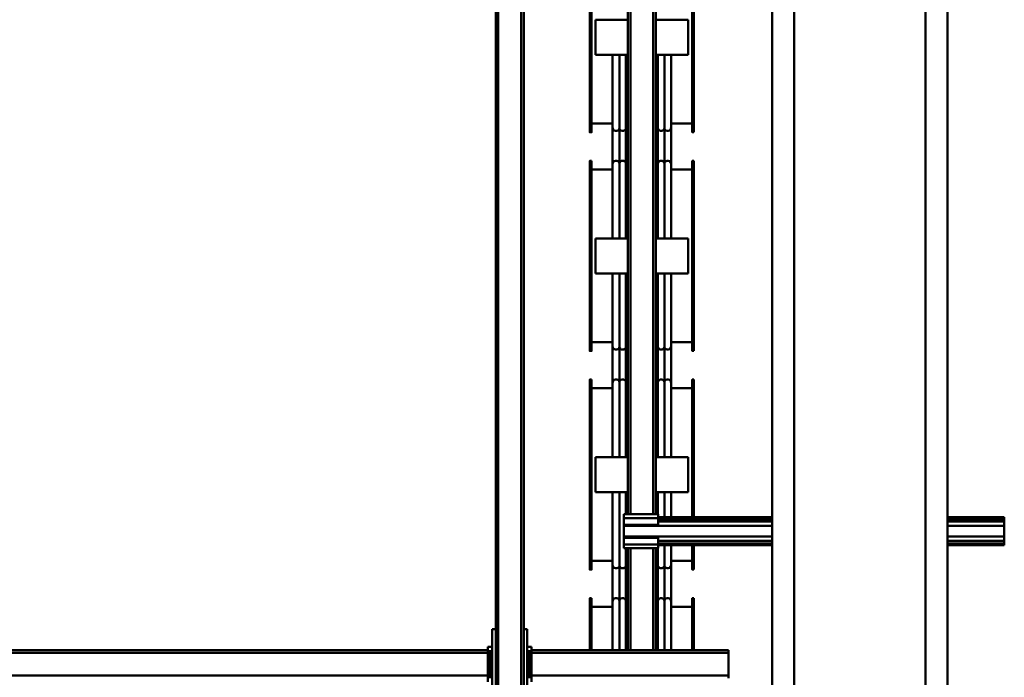
# Model space of a CAD drawing. Units: millimetres. Extents: x 0 to 23760, y -905 to 16800.
# Drawn here: x 12400 to 13525, y 2195 to 2947 of the extents above; entities that cross this region are included whole.
import ezdxf

# ---------------------------------------------------------------- set-up
doc = ezdxf.new("R2010")
doc.units = ezdxf.units.MM
doc.header["$MEASUREMENT"] = 0
doc.layers.add('(1) Shape lines', color=7, linetype='Continuous', lineweight=35)

# ---------------------------------------------------------------- blocks, each defined once
blk = doc.blocks.new('MACRO_10_20edfc05-8948-4b66-8a9b-a5e69d0caece')
at = {"layer": '(1) Shape lines', "color": 7, "linetype": 'Continuous', "lineweight": 50, "ltscale": 120}
for p, q in [((129.1, 1473), (129.1, 0)), ((154.1, 1473), (154.1, 10)), ((304.1, 1473), (304.1, 10)), ((329.1, 1473), (329.1, 10)), ((613.1, -348), (613.1, 1152)), ((616.1, -348), (616.1, 1152)), ((642.1, -348), (642.1, 1152)), ((645.1, -348), (645.1, 1152)), ((609.1, 862), (609.1, 942)), ((649.1, 942), (649.1, 862)), ((379.1, 918), (379.1, 915)), ((379.1, 889), (379.1, 915)), ((379.1, 915), (604.1, 915)), ((604.1, 917), (604.1, 922)), ((604.1, 917), (606.6, 917)), ((604.1, 887), (604.1, 917)), ((609.1, 917), (606.6, 917)), ((606.6, 887), (606.6, 917)), ((651.6, 917), (649.1, 917)), ((651.6, 917), (651.6, 887)), ((651.6, 917), (654.1, 917)), ((654.1, 917), (654.1, 922)), ((654.1, 887), (654.1, 917)), ((654.1, 915), (2304.1, 915)), ((379.1, 889), (604.1, 889)), ((379.1, 889), (379.1, 886)), ((654.1, 889), (2304.1, 889)), ((379.1, 886), (604.1, 886)), ((418.6, 885.9), (418.6, 827)), ((420.6, 827), (420.6, 885.9)), ((444.6, 830.4), (444.6, 884.9)), ((452.3, 829.5), (452.3, 885.8)), ((459.8, 829.5), (459.8, 885.8)), ((462.1, 886), (462.1, 769.5)), ((465.1, 886), (465.1, 769.5)), ((491.1, 886), (491.1, 769.5)), ((494.1, 886), (494.1, 769.5)), ((496.3, 829.5), (496.3, 885.8)), ((503.8, 829.5), (503.8, 885.8)), ((511.6, 884.9), (511.6, 830.4)), ((535.6, 885.9), (535.6, 827)), ((537.6, 827), (537.6, 885.9)), ((604.1, 887), (606.6, 887)), ((604.1, 887), (604.1, 882)), ((604.1, 882), (609.1, 882)), ((609.1, 887), (606.6, 887)), ((649.1, 887), (651.6, 887)), ((649.1, 882), (654.1, 882)), ((651.6, 887), (654.1, 887)), ((654.1, 882), (654.1, 887)), ((654.1, 886), (2304.1, 886)), ((613.1, 862), (609.1, 862)), ((649.1, 862), (645.1, 862)), ((420.6, 836.6), (444.6, 836.6)), ((444.6, 783.3), (444.6, 836.8)), ((444.6, 830.9), (444.6, 836.6)), ((511.6, 836.8), (511.6, 783.3)), ((511.6, 836.6), (535.6, 836.6)), ((511.6, 836.6), (511.6, 830.9)), ((420.6, 827), (418.6, 827)), ((420.6, 826.6), (418.6, 826.6)), ((452.3, 789.3), (452.3, 829.5)), ((459.8, 789.3), (459.8, 829.5)), ((496.3, 789.3), (496.3, 829.5)), ((503.8, 789.3), (503.8, 829.5)), ((535.6, 827), (537.6, 827)), ((537.6, 826.6), (535.6, 826.6)), ((418.6, 793.8), (420.6, 793.8)), ((420.6, 793.4), (418.6, 793.4)), ((418.6, 793.4), (418.6, 766.1)), ((420.6, 766.1), (420.6, 793.4)), ((444.6, 766.5), (444.6, 788.4)), ((444.6, 783.8), (444.6, 787.9)), ((452.3, 766.2), (452.3, 789.3)), ((459.8, 769.6), (459.8, 789.3)), ((496.3, 769.6), (496.3, 789.3)), ((503.8, 705.2), (503.8, 789.3)), ((511.6, 788.4), (511.6, 705.5)), ((511.6, 787.9), (511.6, 783.8)), ((535.6, 793.8), (537.6, 793.8)), ((535.6, 793.4), (537.6, 793.4)), ((535.6, 793.4), (535.6, 577)), ((537.6, 577), (537.6, 793.4)), ((418.6, 781.8), (418.6, 781.8)), ((420.6, 783.8), (444.6, 783.8)), ((511.6, 783.8), (535.6, 783.8)), ((64.1, 766), (129.1, 766)), ((64.1, 766), (64.1, 765.8)), ((64.1, 765.8), (129.1, 765.8)), ((64.1, 765.8), (64.1, 763.9)), ((329.1, 766), (459.6, 766)), ((329.1, 765.8), (459.6, 765.8)), ((459.6, 769.5), (459.6, 769.5)), ((459.6, 769.5), (459.6, 765)), ((459.6, 769.5), (498.6, 769.5)), ((459.6, 765), (459.6, 757.5)), ((459.6, 765), (498.6, 765)), ((498.6, 769.5), (498.6, 769.5)), ((498.6, 765), (498.6, 769.5)), ((498.6, 757.5), (498.6, 765)), ((64.1, 763.9), (129.1, 763.9)), ((64.1, 761.1), (64.1, 763.9)), ((64.1, 761.1), (129.1, 761.1)), ((64.1, 761.1), (64.1, 756)), ((64.1, 756), (129.1, 756)), ((64.1, 756), (64.1, 744)), ((329.1, 763.9), (459.6, 763.9)), ((329.1, 761.1), (459.6, 761.1)), ((329.1, 756), (498.6, 756)), ((459.6, 757.5), (498.6, 757.5)), ((498.6, 756), (498.6, 757.5)), ((498.6, 744), (498.6, 756)), ((64.1, 744), (129.1, 744)), ((64.1, 738.9), (64.1, 744)), ((329.1, 744), (498.6, 744)), ((459.6, 742.5), (498.6, 742.5)), ((459.6, 742.5), (459.6, 735)), ((498.6, 742.5), (498.6, 744)), ((498.6, 735), (498.6, 742.5)), ((64.1, 738.9), (129.1, 738.9)), ((64.1, 738.9), (64.1, 736.1)), ((64.1, 736.1), (129.1, 736.1)), ((64.1, 734.2), (64.1, 736.1)), ((64.1, 734.2), (129.1, 734.2)), ((64.1, 734), (64.1, 734.2)), ((64.1, 734), (129.1, 734)), ((329.1, 738.9), (459.6, 738.9)), ((329.1, 736.1), (459.6, 736.1)), ((329.1, 734.2), (459.6, 734.2)), ((329.1, 734), (459.6, 734)), ((418.6, 734.1), (418.6, 577)), ((420.6, 577), (420.6, 734.1)), ((444.6, 705.5), (444.6, 734.2)), ((452.3, 705.2), (452.3, 734.2)), ((459.6, 730.5), (459.6, 735)), ((459.6, 735), (498.6, 735)), ((498.6, 730.5), (498.6, 735)), ((459.6, 730.5), (498.6, 730.5)), ((459.8, 705.2), (459.8, 730.7)), ((462.1, 730.5), (462.1, 0)), ((465.1, 730.5), (465.1, 0)), ((491.1, 730.5), (491.1, -47)), ((494.1, 730.5), (494.1, -47)), ((496.3, 705.2), (496.3, 730.7)), ((425.1, 705.2), (462.1, 705.2)), ((425.1, 705.2), (425.1, 665.2)), ((494.1, 705.2), (531.1, 705.2)), ((531.1, 665.2), (531.1, 705.2)), ((425.1, 665.2), (462.1, 665.2)), ((444.6, 580.4), (444.6, 664.8)), ((452.3, 579.5), (452.3, 665.2)), ((459.8, 579.5), (459.8, 665.2)), ((494.1, 665.2), (531.1, 665.2)), ((496.3, 579.5), (496.3, 665.2)), ((503.8, 579.5), (503.8, 665.2)), ((511.6, 664.8), (511.6, 580.4)), ((420.6, 586.6), (444.6, 586.6)), ((444.6, 533.3), (444.6, 586.8)), ((444.6, 580.9), (444.6, 586.6)), ((511.6, 586.8), (511.6, 533.3)), ((511.6, 586.6), (535.6, 586.6)), ((511.6, 586.6), (511.6, 580.9)), ((420.6, 577), (418.6, 577)), ((420.6, 576.6), (418.6, 576.6)), ((452.3, 539.3), (452.3, 579.5)), ((459.8, 539.3), (459.8, 579.5)), ((496.3, 539.3), (496.3, 579.5)), ((503.8, 539.3), (503.8, 579.5)), ((535.6, 577), (537.6, 577)), ((537.6, 576.6), (535.6, 576.6)), ((418.6, 543.8), (420.6, 543.8)), ((418.6, 543.4), (418.6, 327)), ((420.6, 543.4), (418.6, 543.4)), ((420.6, 327), (420.6, 543.4)), ((535.6, 543.8), (537.6, 543.8)), ((535.6, 543.4), (537.6, 543.4)), ((535.6, 543.4), (535.6, 327)), ((537.6, 327), (537.6, 543.4)), ((418.6, 531.8), (418.6, 531.8)), ((420.6, 533.8), (444.6, 533.8)), ((444.6, 455.5), (444.6, 538.4)), ((444.6, 533.8), (444.6, 537.9)), ((452.3, 455.2), (452.3, 539.3)), ((459.8, 455.2), (459.8, 539.3)), ((496.3, 455.2), (496.3, 539.3)), ((503.8, 455.2), (503.8, 539.3)), ((511.6, 538.4), (511.6, 455.5)), ((511.6, 537.9), (511.6, 533.8)), ((511.6, 533.8), (535.6, 533.8)), ((425.1, 455.2), (425.1, 415.2)), ((425.1, 455.2), (462.1, 455.2)), ((494.1, 455.2), (531.1, 455.2)), ((531.1, 415.2), (531.1, 455.2)), ((425.1, 415.2), (462.1, 415.2)), ((444.6, 330.4), (444.6, 414.8)), ((452.3, 329.5), (452.3, 415.2)), ((459.8, 329.5), (459.8, 415.2)), ((494.1, 415.2), (531.1, 415.2)), ((496.3, 329.5), (496.3, 415.2)), ((503.8, 329.5), (503.8, 415.2)), ((511.6, 414.8), (511.6, 330.4)), ((420.6, 327), (418.6, 327)), ((420.6, 326.6), (418.6, 326.6)), ((420.6, 336.6), (444.6, 336.6)), ((444.6, 283.3), (444.6, 336.8)), ((444.6, 330.9), (444.6, 336.6)), ((452.3, 289.3), (452.3, 329.5)), ((459.8, 289.3), (459.8, 329.5)), ((496.3, 289.3), (496.3, 329.5)), ((503.8, 289.3), (503.8, 329.5)), ((511.6, 336.8), (511.6, 283.3)), ((511.6, 336.6), (535.6, 336.6)), ((511.6, 336.6), (511.6, 330.9)), ((535.6, 327), (537.6, 327)), ((537.6, 326.6), (535.6, 326.6)), ((418.6, 293.8), (420.6, 293.8)), ((420.6, 293.4), (418.6, 293.4)), ((418.6, 293.4), (418.6, 77)), ((420.6, 77), (420.6, 293.4)), ((535.6, 293.8), (537.6, 293.8)), ((535.6, 293.4), (537.6, 293.4)), ((535.6, 293.4), (535.6, 77)), ((537.6, 77), (537.6, 293.4)), ((418.6, 281.8), (418.6, 281.8)), ((420.6, 283.8), (444.6, 283.8)), ((444.6, 205.5), (444.6, 288.4)), ((444.6, 283.8), (444.6, 287.9)), ((452.3, 205.2), (452.3, 289.3)), ((459.8, 205.2), (459.8, 289.3)), ((496.3, 205.2), (496.3, 289.3)), ((503.8, 205.2), (503.8, 289.3)), ((511.6, 288.4), (511.6, 205.5)), ((511.6, 287.9), (511.6, 283.8)), ((511.6, 283.8), (535.6, 283.8)), ((425.1, 205.2), (462.1, 205.2)), ((425.1, 205.2), (425.1, 165.2)), ((494.1, 205.2), (531.1, 205.2)), ((531.1, 165.2), (531.1, 205.2)), ((425.1, 165.2), (462.1, 165.2)), ((494.1, 165.2), (531.1, 165.2))]:
    blk.add_line(p, q, dxfattribs=at)
for points in [[(418.6, 827), (418.6, 826.6), (418.6, 826.6)], [(420.6, 826.6), (420.6, 826.6), (420.6, 827)], [(535.6, 827), (535.6, 826.6), (535.6, 826.6)], [(537.6, 826.6), (537.6, 826.6), (537.6, 827)], [(418.6, 793.8), (418.6, 793.8), (418.6, 793.4)], [(420.6, 793.4), (420.6, 793.8), (420.6, 793.8)], [(535.6, 793.4), (535.6, 793.8), (535.6, 793.8)], [(537.6, 793.4), (537.6, 793.8), (537.6, 793.8)], [(418.6, 577), (418.6, 576.6), (418.6, 576.6)], [(420.6, 576.6), (420.6, 576.6), (420.6, 577)], [(535.6, 577), (535.6, 576.6), (535.6, 576.6)], [(537.6, 576.6), (537.6, 576.6), (537.6, 577)], [(418.6, 543.8), (418.6, 543.8), (418.6, 543.4)], [(420.6, 543.4), (420.6, 543.8), (420.6, 543.8)], [(535.6, 543.4), (535.6, 543.8), (535.6, 543.8)], [(537.6, 543.4), (537.6, 543.8), (537.6, 543.8)], [(418.6, 327), (418.6, 326.6), (418.6, 326.6)], [(420.6, 326.6), (420.6, 326.6), (420.6, 327)], [(535.6, 327), (535.6, 326.6), (535.6, 326.6)], [(537.6, 326.6), (537.6, 326.6), (537.6, 327)], [(418.6, 293.8), (418.6, 293.8), (418.6, 293.4)], [(420.6, 293.4), (420.6, 293.8), (420.6, 293.8)], [(535.6, 293.4), (535.6, 293.8), (535.6, 293.8)], [(537.6, 293.4), (537.6, 293.8), (537.6, 293.8)]]:
    blk.add_lwpolyline(points, dxfattribs=at)
for centre, start, end in [((448.6, 830.4), 180, 339.6359), ((456.1, 830.4), 200.3641, 339.6359), ((463.6, 830.4), 200.3641, 243.1009), ((492.6, 830.4), 296.8991, 339.6359), ((500.1, 830.4), 200.3641, 339.6359), ((507.6, 830.4), 200.3641, 0), ((448.6, 788.4), 20.3641, 180), ((456.1, 788.4), 20.3641, 159.6359), ((463.6, 788.4), 116.8991, 159.6359), ((492.6, 788.4), 20.3641, 63.1009), ((500.1, 788.4), 20.3641, 159.6359), ((507.6, 788.4), 0, 159.6359), ((448.6, 580.4), 180, 339.6359), ((456.1, 580.4), 200.3641, 339.6359), ((463.6, 580.4), 200.3641, 243.1009), ((492.6, 580.4), 296.8991, 339.6359), ((500.1, 580.4), 200.3641, 339.6359), ((507.6, 580.4), 200.3641, 0), ((448.6, 538.4), 20.3641, 180), ((456.1, 538.4), 20.3641, 159.6359), ((463.6, 538.4), 116.8991, 159.6359), ((492.6, 538.4), 20.3641, 63.1009), ((500.1, 538.4), 20.3641, 159.6359), ((507.6, 538.4), 0, 159.6359), ((448.6, 330.4), 180, 339.6359), ((456.1, 330.4), 200.3641, 339.6359), ((463.6, 330.4), 200.3641, 243.1009), ((492.6, 330.4), 296.8991, 339.6359), ((500.1, 330.4), 200.3641, 339.6359), ((507.6, 330.4), 200.3641, 0), ((448.6, 288.4), 20.3641, 180), ((456.1, 288.4), 20.3641, 159.6359), ((463.6, 288.4), 116.8991, 159.6359), ((492.6, 288.4), 20.3641, 63.1009), ((500.1, 288.4), 20.3641, 159.6359), ((507.6, 288.4), 0, 159.6359)]:
    blk.add_arc(centre, 4, start, end, dxfattribs=at)
for centre, start_param, end_param in [((448.6, 830.9), 3.603578, 3.603592), ((448.6, 830.9), 3.944505, 4.001659), ((448.6, 830.9), 5.423117, 5.480275), ((448.6, 830.9), 5.763957, 5.800328), ((456.1, 830.9), 3.62445, 3.660821), ((456.1, 830.9), 3.944503, 4.001661), ((456.1, 830.9), 5.423117, 5.480275), ((456.1, 830.9), 5.763957, 5.800328), ((463.6, 830.9), 3.62445, 3.660821), ((463.6, 830.9), 3.944503, 4.001661), ((492.6, 830.9), 5.423119, 5.480273), ((492.6, 830.9), 5.763959, 5.800327), ((500.1, 830.9), 3.624451, 3.660819), ((500.1, 830.9), 3.944504, 4.00166), ((500.1, 830.9), 5.423117, 5.480275), ((500.1, 830.9), 5.763957, 5.800328), ((507.6, 830.9), 3.62445, 3.660821), ((507.6, 830.9), 3.944503, 4.001661), ((507.6, 830.9), 5.423117, 5.480275), ((507.6, 830.9), 5.821186, 5.8212), ((448.6, 787.9), 2.679594, 2.679607), ((448.6, 787.9), 2.281526, 2.33868), ((448.6, 787.9), 0.80291, 0.860068), ((448.6, 787.9), 0.482858, 0.519228), ((456.1, 787.9), 2.622365, 2.658735), ((456.1, 787.9), 2.281525, 2.338682), ((456.1, 787.9), 0.80291, 0.860068), ((456.1, 787.9), 0.482858, 0.519228), ((463.6, 787.9), 2.622365, 2.658735), ((463.6, 787.9), 2.281525, 2.338682), ((492.6, 787.9), 0.802912, 0.860066), ((492.6, 787.9), 0.482859, 0.519227), ((500.1, 787.9), 2.622366, 2.658734), ((500.1, 787.9), 2.281526, 2.338681), ((500.1, 787.9), 0.80291, 0.860068), ((500.1, 787.9), 0.482858, 0.519228), ((507.6, 787.9), 2.622365, 2.658735), ((507.6, 787.9), 2.281525, 2.338682), ((507.6, 787.9), 0.80291, 0.860068), ((507.6, 787.9), 0.461985, 0.461999), ((448.6, 580.9), 3.603578, 3.603592), ((448.6, 580.9), 3.944505, 4.001659), ((448.6, 580.9), 5.423117, 5.480275), ((448.6, 580.9), 5.763957, 5.800328), ((456.1, 580.9), 3.62445, 3.660821), ((456.1, 580.9), 3.944503, 4.001661), ((456.1, 580.9), 5.423117, 5.480275), ((456.1, 580.9), 5.763957, 5.800328), ((463.6, 580.9), 3.62445, 3.660821), ((463.6, 580.9), 3.944503, 4.001661), ((492.6, 580.9), 5.423119, 5.480273), ((492.6, 580.9), 5.763959, 5.800327), ((500.1, 580.9), 3.624451, 3.660819), ((500.1, 580.9), 3.944504, 4.00166), ((500.1, 580.9), 5.423117, 5.480275), ((500.1, 580.9), 5.763957, 5.800328), ((507.6, 580.9), 3.62445, 3.660821), ((507.6, 580.9), 3.944503, 4.001661), ((507.6, 580.9), 5.423117, 5.480275), ((507.6, 580.9), 5.821186, 5.8212), ((448.6, 537.9), 2.281526, 2.33868), ((448.6, 537.9), 0.80291, 0.860068), ((456.1, 537.9), 2.281525, 2.338682), ((456.1, 537.9), 0.80291, 0.860068), ((463.6, 537.9), 2.281525, 2.338682), ((492.6, 537.9), 0.802912, 0.860066), ((500.1, 537.9), 2.281526, 2.338681), ((500.1, 537.9), 0.80291, 0.860068), ((507.6, 537.9), 2.281525, 2.338682), ((507.6, 537.9), 0.80291, 0.860068), ((448.6, 537.9), 2.679594, 2.679607), ((448.6, 537.9), 0.482858, 0.519228), ((456.1, 537.9), 2.622365, 2.658735), ((456.1, 537.9), 0.482858, 0.519228), ((463.6, 537.9), 2.622365, 2.658735), ((492.6, 537.9), 0.482859, 0.519227), ((500.1, 537.9), 2.622366, 2.658734), ((500.1, 537.9), 0.482858, 0.519228), ((507.6, 537.9), 2.622365, 2.658735), ((507.6, 537.9), 0.461985, 0.461999), ((448.6, 330.9), 3.603578, 3.603592), ((448.6, 330.9), 3.944505, 4.001659), ((448.6, 330.9), 5.423117, 5.480275), ((448.6, 330.9), 5.763957, 5.800328), ((456.1, 330.9), 3.62445, 3.660821), ((456.1, 330.9), 3.944503, 4.001661), ((456.1, 330.9), 5.423117, 5.480275), ((456.1, 330.9), 5.763957, 5.800328), ((463.6, 330.9), 3.62445, 3.660821), ((463.6, 330.9), 3.944503, 4.001661), ((492.6, 330.9), 5.423119, 5.480273), ((492.6, 330.9), 5.763959, 5.800327), ((500.1, 330.9), 3.624451, 3.660819), ((500.1, 330.9), 3.944504, 4.00166), ((500.1, 330.9), 5.423117, 5.480275), ((500.1, 330.9), 5.763957, 5.800328), ((507.6, 330.9), 3.62445, 3.660821), ((507.6, 330.9), 3.944503, 4.001661), ((507.6, 330.9), 5.423117, 5.480275), ((507.6, 330.9), 5.821186, 5.8212), ((448.6, 287.9), 2.679594, 2.679607), ((448.6, 287.9), 2.281526, 2.33868), ((448.6, 287.9), 0.80291, 0.860068), ((448.6, 287.9), 0.482858, 0.519228), ((456.1, 287.9), 2.622365, 2.658735), ((456.1, 287.9), 2.281525, 2.338682), ((456.1, 287.9), 0.80291, 0.860068), ((456.1, 287.9), 0.482858, 0.519228), ((463.6, 287.9), 2.622365, 2.658735), ((463.6, 287.9), 2.281525, 2.338682), ((492.6, 287.9), 0.802912, 0.860066), ((492.6, 287.9), 0.482859, 0.519227), ((500.1, 287.9), 2.622366, 2.658734), ((500.1, 287.9), 2.281526, 2.338681), ((500.1, 287.9), 0.80291, 0.860068), ((500.1, 287.9), 0.482858, 0.519228), ((507.6, 287.9), 2.622365, 2.658735), ((507.6, 287.9), 2.281525, 2.338682), ((507.6, 287.9), 0.80291, 0.860068), ((507.6, 287.9), 0.461985, 0.461999)]:
    blk.add_ellipse(centre, major_axis=(4, 0), ratio=0.995009, start_param=start_param, end_param=end_param, dxfattribs=at)

msp = doc.modelspace()

# ---------------------------------------------------------------- block references
at = {"color": 7, "linetype": 'ByBlock', "rotation": 180}
msp.add_blockref('MACRO_10_20edfc05-8948-4b66-8a9b-a5e69d0caece', (13589.1, 3112), dxfattribs=at)

doc.saveas('drawing.dxf')
